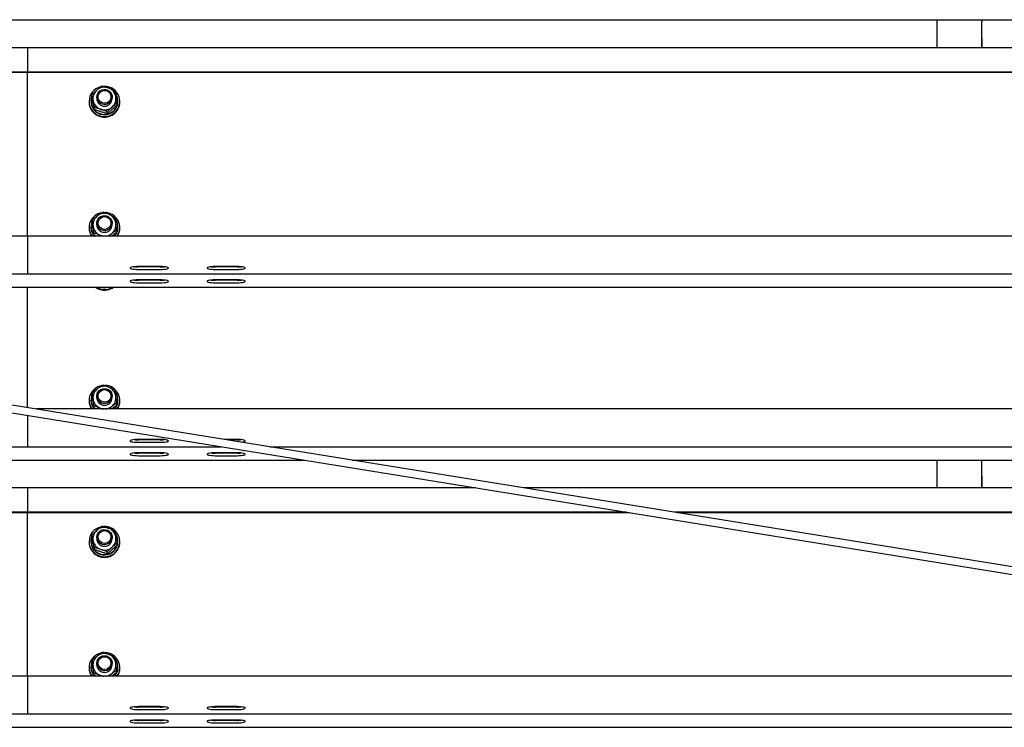
# Model space of a CAD drawing. Units: millimetres. Extents: x 13271 to 40442, y 48 to 14039.
# Drawn here: x 17554 to 18323, y 11778 to 12330 of the extents above; entities that cross this region are included whole.
import ezdxf

# ---------------------------------------------------------------- set-up
doc = ezdxf.new("R2010")
doc.units = ezdxf.units.MM

msp = doc.modelspace()

# ---------------------------------------------------------------- linework, layer by layer
at = {"color": 7, "linetype": 'Continuous', "lineweight": 25, "ltscale": 50}
for p, q in [((17520.8938461, 12330.0928029), (18535.1078253, 12330.0928029)), ((18270.1077204, 12308.2441243), (18270.1077204, 12330.0928029)), ((18305.1078062, 12330.0928029), (18305.1078062, 12328.4377011)), ((18305.0077896, 12328.4377011), (18305.1078062, 12328.4377011)), ((18305.0077896, 12308.2441243), (18305.0077896, 12328.4377011)), ((18305.0077896, 12315.6551274), (18305.1078062, 12315.6551274)), ((18305.1078062, 12315.6551274), (18305.1078062, 12308.2441243)), ((17560.1078015, 12308.2441243), (17385.7578974, 12308.2441243)), ((19325.1077872, 12308.2441243), (17560.1078015, 12308.2441243)), ((17560.1078015, 12308.2441243), (17560.1078015, 12304.9389275)), ((17560.1078015, 12304.9389275), (17560.1078015, 12289.1818437)), ((17560.1078015, 12288.8347062), (17265.7074671, 12288.8347062)), ((17560.1078015, 12289.1818437), (17267.8555589, 12289.1818437)), ((17560.1078015, 12289.1818437), (17560.1078015, 12288.8347062)), ((19325.1077872, 12289.1818437), (17560.1078015, 12289.1818437)), ((17560.1078015, 12161.1567887), (17560.1078015, 12288.8347062)), ((19325.1077872, 12288.8347062), (17560.1078015, 12288.8347062)), ((17610.2157574, 12269.8909196), (17610.2157574, 12271.487132)), ((17614.1078215, 12269.7287949), (17614.1078215, 12268.4894952)), ((17626.1077862, 12268.4894952), (17626.1077862, 12269.7287949)), ((17608.1077795, 12266.2495526), (17608.1077795, 12265.8153924)), ((17610.870574, 12266.7900475), (17609.5585566, 12266.7416486)), ((17609.5585566, 12266.7416486), (17609.5585566, 12266.3768681)), ((17610.946868, 12266.4281281), (17609.5585566, 12266.3768681)), ((17609.5980149, 12265.7083424), (17611.0893231, 12265.7634171)), ((17609.5980149, 12265.343562), (17609.5980149, 12265.7083424)), ((17612.4030094, 12259.8856839), (17612.4030094, 12261.4818963)), ((17629.9998503, 12263.6166963), (17629.9998503, 12265.2129086)), ((17630.6577664, 12266.2495526), (17630.6577664, 12266.6140946)), ((17632.1078282, 12265.8153924), (17632.1078282, 12266.2495526)), ((17622.2951155, 12256.7485722), (17622.2951155, 12258.3447846)), ((16585.1077776, 12178.7959489), (19049.4699221, 11780.3605946)), ((19050.4276495, 11786.2836274), (16603.9040241, 12181.8348321)), ((17608.1077795, 12167.7688512), (17608.1077795, 12167.3346909)), ((17609.5577221, 12167.7769574), (17609.5577221, 12168.1417378)), ((17609.5577221, 12168.1417378), (17611.0475998, 12168.0673512)), ((17609.6108895, 12169.1743287), (17609.6108895, 12168.8097867)), ((17610.918973, 12169.1092404), (17609.6108895, 12169.1743287)), ((17610.9639149, 12168.7423142), (17609.6108895, 12168.8097867)), ((17610.5344038, 12172.2551736), (17610.5344038, 12173.851386)), ((17614.1078215, 12171.2478551), (17614.1078215, 12170.0087937)), ((17626.1077862, 12170.0087937), (17626.1077862, 12171.2478551)), ((17630.6577664, 12167.7688512), (17630.6577664, 12168.1333932)), ((17632.1078282, 12167.3346909), (17632.1078282, 12167.7688512)), ((17560.1078015, 12161.1567887), (16731.7997556, 12161.1567887)), ((17560.1078015, 12161.1567887), (17560.1078015, 12145.3999432)), ((19325.1077872, 12161.1567887), (17560.1078015, 12161.1567887)), ((17611.8192416, 12162.0992574), (17611.8192416, 12163.6954698)), ((17613.8686877, 12161.1567887), (17611.8192416, 12162.0992574)), ((17618.197773, 12161.1567887), (17616.6059714, 12161.8439111)), ((17629.6812039, 12164.2908009), (17629.6812039, 12165.8872518)), ((17560.1078015, 12145.3999432), (17560.1078015, 12140.7660397)), ((17560.1078015, 12140.7660397), (17560.1078015, 12131.7364129)), ((17663.6078101, 12137.3800191), (17646.6077309, 12137.3800191)), ((17663.6078101, 12137.0922479), (17646.6077309, 12137.0922479)), ((17723.6077528, 12137.3800191), (17706.6077929, 12137.3800191)), ((17723.6077528, 12137.0922479), (17706.6077929, 12137.0922479)), ((16914.1439836, 12131.6756162), (17560.1078015, 12131.6756162)), ((17560.1078015, 12131.7364129), (17560.1078015, 12131.6756162)), ((17560.1078015, 12131.6756162), (19325.1077872, 12131.6756162)), ((17646.6077309, 12135.122672), (17663.6078101, 12135.122672)), ((17706.6077929, 12135.122672), (17723.6077528, 12135.122672)), ((17663.6078101, 12126.9611272), (17646.6077309, 12126.9611272)), ((17663.6078101, 12126.673356), (17646.6077309, 12126.673356)), ((17646.6077309, 12124.7037801), (17663.6078101, 12124.7037801)), ((17723.6077528, 12126.9611272), (17706.6077929, 12126.9611272)), ((17723.6077528, 12126.673356), (17706.6077929, 12126.673356)), ((17706.6077929, 12124.7037801), (17723.6077528, 12124.7037801)), ((16978.5858732, 12121.2567243), (18535.1078253, 12121.2567243)), ((17560.1078015, 12027.2368344), (17560.1078015, 12121.2567243)), ((17610.5344038, 12037.2563752), (17610.5344038, 12038.8525876)), ((17608.1077795, 12032.7700528), (17608.1077795, 12032.336131)), ((17609.5577221, 12032.7783975), (17609.5577221, 12033.1429395)), ((17609.5577221, 12033.1429395), (17611.0475998, 12033.0687913)), ((17609.6108895, 12034.1757687), (17609.6108895, 12033.8109883)), ((17610.918973, 12034.1104421), (17609.6108895, 12034.1757687)), ((17610.9639149, 12033.7437543), (17609.6108895, 12033.8109883)), ((17614.1078215, 12036.2492951), (17614.1078215, 12035.0102338)), ((17626.1077862, 12035.0102338), (17626.1077862, 12036.2492951)), ((17629.6812039, 12029.292241), (17629.6812039, 12030.8884534)), ((17630.6577664, 12032.7700528), (17630.6577664, 12033.1348332)), ((17632.1078282, 12032.336131), (17632.1078282, 12032.7700528)), ((19321.6078024, 12026.1582288), (17566.779409, 12026.1582288)), ((17611.8192416, 12027.100459), (17611.8192416, 12028.6969098)), ((17613.8686877, 12026.1582288), (17611.8192416, 12027.100459)), ((17618.197773, 12026.1582288), (17616.6059714, 12026.8453511)), ((17560.1078015, 12021.159068), (17560.1078015, 12010.4013833)), ((17560.1078015, 12010.4013833), (17560.1078015, 12005.7674798)), ((17560.1078015, 12005.7674798), (17560.1078015, 11996.7378529)), ((17663.6078101, 12002.3814591), (17646.6077309, 12002.3814591)), ((17663.6078101, 12002.0936879), (17646.6077309, 12002.0936879)), ((17646.6077309, 12000.1238736), (17663.6078101, 12000.1238736)), ((17723.6077528, 12002.3814591), (17713.8417702, 12002.3814591)), ((17723.6077528, 12002.0936879), (17715.6219225, 12002.0936879)), ((15610.1077538, 11996.6770562), (17560.1078015, 11996.6770562)), ((17560.1078015, 11996.7378529), (17560.1078015, 11996.6770562)), ((17560.1078015, 11996.6770562), (17711.5311365, 11996.6770562)), ((17663.6078101, 11991.9625672), (17646.6077309, 11991.9625672)), ((17663.6078101, 11991.674796), (17646.6077309, 11991.674796)), ((17723.6077528, 11991.9625672), (17706.6077929, 11991.9625672)), ((17723.6077528, 11991.674796), (17706.6077929, 11991.674796)), ((17749.1236668, 11996.6770562), (19321.6078024, 11996.6770562)), ((15394.2424994, 11986.2581643), (17775.9730559, 11986.2581643)), ((17646.6077309, 11989.7049817), (17663.6078101, 11989.7049817)), ((17706.6077929, 11989.7049817), (17723.6077528, 11989.7049817)), ((17813.5654669, 11986.2581643), (18535.1078253, 11986.2581643)), ((18270.1077204, 11964.6185788), (18270.1077204, 11986.2581643)), ((18305.0077896, 11964.6185788), (18305.0077896, 11986.2581643)), ((18305.0077896, 11973.7419042), (18305.1078062, 11973.7419042)), ((18305.1078062, 11973.7419042), (18305.1078062, 11964.6185788)), ((17560.1078015, 11964.6185788), (15260.3999119, 11964.6185788)), ((17909.8156433, 11964.6185788), (17560.1078015, 11964.6185788)), ((17560.1078015, 11964.6185788), (17560.1078015, 11961.3131436)), ((17560.1078015, 11961.3131436), (17560.1078015, 11945.5562982)), ((19321.6078024, 11964.6185788), (17947.4081736, 11964.6185788)), ((17560.1078015, 11945.2089223), (15140.3494816, 11945.2089223)), ((17560.1078015, 11945.5562982), (15142.4975138, 11945.5562982)), ((18027.7180415, 11945.5562982), (17560.1078015, 11945.5562982)), ((17560.1078015, 11945.5562982), (17560.1078015, 11945.2089223)), ((18029.8660736, 11945.2089223), (17560.1078015, 11945.2089223)), ((17560.1078015, 11817.5312432), (17560.1078015, 11945.2089223)), ((19321.6078024, 11945.5562982), (18065.3105717, 11945.5562982)), ((19321.6078024, 11945.2089223), (18067.4586039, 11945.2089223)), ((17608.1077795, 11922.6240071), (17608.1077795, 11922.1898469)), ((17610.870574, 11923.164502), (17609.5585566, 11923.1158647)), ((17609.5585566, 11923.1158647), (17609.5585566, 11922.7513226)), ((17610.946868, 11922.8025826), (17609.5585566, 11922.7513226)), ((17609.5980149, 11922.0825585), (17611.0893231, 11922.1378716)), ((17609.5980149, 11921.7180165), (17609.5980149, 11922.0825585)), ((17610.2157574, 11926.2653741), (17610.2157574, 11927.8615865)), ((17614.1078215, 11926.1032494), (17614.1078215, 11924.8639497)), ((17626.1077862, 11924.8639497), (17626.1077862, 11926.1032494)), ((17630.6577664, 11922.6240071), (17630.6577664, 11922.9885491)), ((17632.1078282, 11922.1898469), (17632.1078282, 11922.6240071)), ((17612.4030094, 11916.2601384), (17612.4030094, 11917.8563508)), ((17622.2951155, 11913.1230267), (17622.2951155, 11914.7192391)), ((17629.9998503, 11919.9911508), (17629.9998503, 11921.5873631)), ((17610.5344038, 11828.6293897), (17610.5344038, 11830.225602)), ((17608.1077795, 11824.1430673), (17608.1077795, 11823.7091454)), ((17609.5577221, 11824.1514119), (17609.5577221, 11824.5159539)), ((17609.5577221, 11824.5159539), (17611.0475998, 11824.4418057)), ((17609.6108895, 11825.5487832), (17609.6108895, 11825.1840028)), ((17610.918973, 11825.4834565), (17609.6108895, 11825.5487832)), ((17610.9639149, 11825.1167687), (17609.6108895, 11825.1840028)), ((17614.1078215, 11827.6223096), (17614.1078215, 11826.3832482)), ((17626.1077862, 11826.3832482), (17626.1077862, 11827.6223096)), ((17629.6812039, 11820.6652554), (17629.6812039, 11822.2614678)), ((17630.6577664, 11824.1430673), (17630.6577664, 11824.5078477)), ((17632.1078282, 11823.7091454), (17632.1078282, 11824.1430673)), ((17560.1078015, 11817.5312432), (15610.1077538, 11817.5312432)), ((18819.5652705, 11817.5312432), (17560.1078015, 11817.5312432)), ((17560.1078015, 11817.5312432), (17560.1078015, 11801.7743977)), ((17611.8192416, 11818.4734734), (17611.8192416, 11820.0699243)), ((17613.8686877, 11817.5312432), (17611.8192416, 11818.4734734)), ((17618.197773, 11817.5312432), (17616.6059714, 11818.2183656)), ((17560.1078015, 11801.7743977), (17560.1078015, 11797.1404942)), ((17560.1078015, 11797.1404942), (17560.1078015, 11788.1108674)), ((17663.6078101, 11793.7544736), (17646.6077309, 11793.7544736)), ((17663.6078101, 11793.4667024), (17646.6077309, 11793.4667024)), ((17646.6077309, 11791.4968881), (17663.6078101, 11791.4968881)), ((17723.6077528, 11793.7544736), (17706.6077929, 11793.7544736)), ((17723.6077528, 11793.4667024), (17706.6077929, 11793.4667024)), ((17706.6077929, 11791.4968881), (17723.6077528, 11791.4968881)), ((15610.1077538, 11788.0500707), (17560.1078015, 11788.0500707)), ((17560.1078015, 11788.1108674), (17560.1078015, 11788.0500707)), ((17560.1078015, 11788.0500707), (19001.9094687, 11788.0500707)), ((16585.1077776, 11777.6311788), (18535.1078253, 11777.6311788)), ((17663.6078101, 11783.3355817), (17646.6077309, 11783.3355817)), ((17663.6078101, 11783.0478105), (17646.6077309, 11783.0478105)), ((17646.6077309, 11781.0779962), (17663.6078101, 11781.0779962)), ((17723.6077528, 11783.3355817), (17706.6077929, 11783.3355817)), ((17723.6077528, 11783.0478105), (17706.6077929, 11783.0478105)), ((17706.6077929, 11781.0779962), (17723.6077528, 11781.0779962))]:
    msp.add_line(p, q, dxfattribs=at)
at = {"color": 7, "linetype": 'Continuous', "lineweight": 25, "ltscale": 50, "flags": 128}
for points in [[(17625.6649237, 12271.9565782), (17626.0529499, 12270.5255898), (17626.0673743, 12269.0445336), (17625.7073622, 12267.6063928), (17624.9955635, 12266.3017663), (17623.9765625, 12265.2121934), (17622.7144938, 12264.406577), (17621.2886315, 12263.9354619), (17619.7885018, 12263.8281735), (17618.3085184, 12264.0918645), (17616.9415455, 12264.709607), (17615.7736521, 12265.6427773), (17614.8779135, 12266.832486), (17614.3108349, 12268.2043466), (17614.1080599, 12269.6720513), (17614.2822247, 12271.143094), (17614.8224812, 12272.5254449), (17615.6947356, 12273.7320813), (17616.8443899, 12274.6871861), (17618.1989651, 12275.3306779), (17619.673584, 12275.6220254), (17621.1753826, 12275.5433473), (17622.6101857, 12275.0991734), (17623.8877516, 12274.3176373), (17624.9278527, 12273.2476148), (17625.6649237, 12271.9565782)], [(17610.2157574, 12270.2258977), (17609.7672921, 12268.6747464), (17609.5585566, 12266.7416486)], [(17625.8424263, 12172.9856881), (17626.1011105, 12171.5265664), (17625.9832125, 12170.0500401), (17625.4960041, 12168.6486157), (17624.6703606, 12167.4107465), (17623.5580187, 12166.41368), (17622.2288351, 12165.7205972), (17620.7663756, 12165.3748902), (17619.2625504, 12165.3980168), (17617.8118925, 12165.7887849), (17616.5054779, 12166.5226373), (17615.4253226, 12167.5533208), (17614.6394949, 12168.816224), (17614.1971093, 12170.2317151), (17614.1262989, 12171.7113408), (17614.4312363, 12173.161641), (17615.0928479, 12174.4917783), (17616.0695296, 12175.6180676), (17617.3000079, 12176.4699372), (17618.7069159, 12176.9935044), (17620.2018004, 12177.1561059), (17621.6908436, 12176.9474896), (17623.0803471, 12176.3807687), (17624.2830496, 12175.4914674), (17625.2234917, 12174.3356141), (17625.8424263, 12172.9856881)], [(17610.5344038, 12172.4990758), (17609.9915247, 12171.0819158), (17609.6108895, 12169.1743287)], [(17646.6077309, 12137.3800191), (17645.0521689, 12137.3471173), (17643.5870867, 12137.2507962), (17642.2974806, 12137.0960626), (17641.2583332, 12136.8924531), (17640.5302029, 12136.6516503), (17640.1551705, 12136.3872441), (17640.1551705, 12136.1152085), (17640.5302029, 12135.8510407), (17641.2583332, 12135.6099996), (17642.2974806, 12135.4063901), (17643.5870867, 12135.2518948), (17645.0521689, 12135.1553353), (17646.6077309, 12135.122672)], [(17663.6078101, 12135.122672), (17665.1633721, 12135.1553353), (17666.6284542, 12135.2518948), (17667.9180603, 12135.4063901), (17668.9572077, 12135.6099996), (17669.6853381, 12135.8510407), (17670.0603705, 12136.1152085), (17670.0603705, 12136.3872441), (17669.6853381, 12136.6516503), (17668.9572077, 12136.8924531), (17667.9180603, 12137.0960626), (17666.6284542, 12137.2507962), (17665.1633721, 12137.3471173), (17663.6078101, 12137.3800191)], [(17706.6077929, 12137.3800191), (17705.0522309, 12137.3471173), (17703.5870295, 12137.2507962), (17702.2974234, 12137.0960626), (17701.2583952, 12136.8924531), (17700.5301457, 12136.6516503), (17700.1551133, 12136.3872441), (17700.1551133, 12136.1152085), (17700.5301457, 12135.8510407), (17701.2583952, 12135.6099996), (17702.2974234, 12135.4063901), (17703.5870295, 12135.2518948), (17705.0522309, 12135.1553353), (17706.6077929, 12135.122672)], [(17723.6077528, 12135.122672), (17725.1633149, 12135.1553353), (17726.6285162, 12135.2518948), (17727.9181223, 12135.4063901), (17728.9571505, 12135.6099996), (17729.6854, 12135.8510407), (17730.0604325, 12136.1152085), (17730.0604325, 12136.3872441), (17729.6854, 12136.6516503), (17728.9571505, 12136.8924531), (17727.9181223, 12137.0960626), (17726.6285162, 12137.2507962), (17725.1633149, 12137.3471173), (17723.6077528, 12137.3800191)], [(17646.6077309, 12126.9611272), (17645.0521689, 12126.9282254), (17643.5870867, 12126.8319043), (17642.2974806, 12126.6771707), (17641.2583332, 12126.4735612), (17640.5302029, 12126.2327584), (17640.1551705, 12125.9683522), (17640.1551705, 12125.6963166), (17640.5302029, 12125.4321488), (17641.2583332, 12125.1911076), (17642.2974806, 12124.9874982), (17643.5870867, 12124.8330029), (17645.0521689, 12124.7364434), (17646.6077309, 12124.7037801)], [(17663.6078101, 12124.7037801), (17665.1633721, 12124.7364434), (17666.6284542, 12124.8330029), (17667.9180603, 12124.9874982), (17668.9572077, 12125.1911076), (17669.6853381, 12125.4321488), (17670.0603705, 12125.6963166), (17670.0603705, 12125.9683522), (17669.6853381, 12126.2327584), (17668.9572077, 12126.4735612), (17667.9180603, 12126.6771707), (17666.6284542, 12126.8319043), (17665.1633721, 12126.9282254), (17663.6078101, 12126.9611272)], [(17706.6077929, 12126.9611272), (17705.0522309, 12126.9282254), (17703.5870295, 12126.8319043), (17702.2974234, 12126.6771707), (17701.2583952, 12126.4735612), (17700.5301457, 12126.2327584), (17700.1551133, 12125.9683522), (17700.1551133, 12125.6963166), (17700.5301457, 12125.4321488), (17701.2583952, 12125.1911076), (17702.2974234, 12124.9874982), (17703.5870295, 12124.8330029), (17705.0522309, 12124.7364434), (17706.6077929, 12124.7037801)], [(17723.6077528, 12124.7037801), (17725.1633149, 12124.7364434), (17726.6285162, 12124.8330029), (17727.9181223, 12124.9874982), (17728.9571505, 12125.1911076), (17729.6854, 12125.4321488), (17730.0604325, 12125.6963166), (17730.0604325, 12125.9683522), (17729.6854, 12126.2327584), (17728.9571505, 12126.4735612), (17727.9181223, 12126.6771707), (17726.6285162, 12126.8319043), (17725.1633149, 12126.9282254), (17723.6077528, 12126.9611272)], [(17613.0534153, 12121.2567243), (17614.7647839, 12120.2351006), (17616.71171, 12119.4821748)], [(17613.703702, 12121.2567243), (17614.7647839, 12120.6692609), (17616.71171, 12119.916335)], [(17619.2943793, 12121.2567243), (17620.2720147, 12121.2271604), (17620.9212284, 12121.2567243)], [(17610.5344038, 12037.5005158), (17609.9915247, 12036.0833558), (17609.6108895, 12034.1757687)], [(17625.8424263, 12037.9871282), (17626.1011105, 12036.5280065), (17625.9832125, 12035.0512418), (17625.4960041, 12033.6500558), (17624.6703606, 12032.4119481), (17623.5580187, 12031.41512), (17622.2288351, 12030.7220372), (17620.7663756, 12030.3763303), (17619.2625504, 12030.3994569), (17617.8118925, 12030.7902249), (17616.5054779, 12031.5240773), (17615.4253226, 12032.5547608), (17614.6394949, 12033.817664), (17614.1971093, 12035.2331551), (17614.1262989, 12036.7127808), (17614.4312363, 12038.1630811), (17615.0928479, 12039.4932183), (17616.0695296, 12040.6195077), (17617.3000079, 12041.4713773), (17618.7069159, 12041.9949445), (17620.2018004, 12042.1575459), (17621.6908436, 12041.9489297), (17623.0803471, 12041.3819703), (17624.2830496, 12040.4929074), (17625.2234917, 12039.3368157), (17625.8424263, 12037.9871282)], [(17646.6077309, 12002.3814591), (17645.0521689, 12002.3485574), (17643.5870867, 12002.2519978), (17642.2974806, 12002.0975026), (17641.2583332, 12001.8938931), (17640.5302029, 12001.652852), (17640.1551705, 12001.3886842), (17640.1551705, 12001.1166486), (17640.5302029, 12000.8524808), (17641.2583332, 12000.6114396), (17642.2974806, 12000.4078301), (17643.5870867, 12000.2533349), (17645.0521689, 12000.1567754), (17646.6077309, 12000.1238736)], [(17663.6078101, 12000.1238736), (17665.1633721, 12000.1567754), (17666.6284542, 12000.2533349), (17667.9180603, 12000.4078301), (17668.9572077, 12000.6114396), (17669.6853381, 12000.8524808), (17670.0603705, 12001.1166486), (17670.0603705, 12001.3886842), (17669.6853381, 12001.652852), (17668.9572077, 12001.8938931), (17667.9180603, 12002.0975026), (17666.6284542, 12002.2519978), (17665.1633721, 12002.3485574), (17663.6078101, 12002.3814591)], [(17726.8646698, 12000.2759847), (17727.9181223, 12000.4078301), (17728.9571505, 12000.6114396), (17729.6854, 12000.8524808), (17730.0604325, 12001.1166486), (17730.0604325, 12001.3886842), (17729.6854, 12001.652852), (17728.9571505, 12001.8938931), (17727.9181223, 12002.0975026), (17726.6285162, 12002.2519978), (17725.1633149, 12002.3485574), (17723.6077528, 12002.3814591)], [(17646.6077309, 11991.9625672), (17645.0521689, 11991.9296655), (17643.5870867, 11991.8331059), (17642.2974806, 11991.6786107), (17641.2583332, 11991.4750012), (17640.5302029, 11991.23396), (17640.1551705, 11990.9697923), (17640.1551705, 11990.6977567), (17640.5302029, 11990.4335889), (17641.2583332, 11990.1925477), (17642.2974806, 11989.9889382), (17643.5870867, 11989.834443), (17645.0521689, 11989.7378835), (17646.6077309, 11989.7049817)], [(17663.6078101, 11989.7049817), (17665.1633721, 11989.7378835), (17666.6284542, 11989.834443), (17667.9180603, 11989.9889382), (17668.9572077, 11990.1925477), (17669.6853381, 11990.4335889), (17670.0603705, 11990.6977567), (17670.0603705, 11990.9697923), (17669.6853381, 11991.23396), (17668.9572077, 11991.4750012), (17667.9180603, 11991.6786107), (17666.6284542, 11991.8331059), (17665.1633721, 11991.9296655), (17663.6078101, 11991.9625672)], [(17706.6077929, 11991.9625672), (17705.0522309, 11991.9296655), (17703.5870295, 11991.8331059), (17702.2974234, 11991.6786107), (17701.2583952, 11991.4750012), (17700.5301457, 11991.23396), (17700.1551133, 11990.9697923), (17700.1551133, 11990.6977567), (17700.5301457, 11990.4335889), (17701.2583952, 11990.1925477), (17702.2974234, 11989.9889382), (17703.5870295, 11989.834443), (17705.0522309, 11989.7378835), (17706.6077929, 11989.7049817)], [(17723.6077528, 11989.7049817), (17725.1633149, 11989.7378835), (17726.6285162, 11989.834443), (17727.9181223, 11989.9889382), (17728.9571505, 11990.1925477), (17729.6854, 11990.4335889), (17730.0604325, 11990.6977567), (17730.0604325, 11990.9697923), (17729.6854, 11991.23396), (17728.9571505, 11991.4750012), (17727.9181223, 11991.6786107), (17726.6285162, 11991.8331059), (17725.1633149, 11991.9296655), (17723.6077528, 11991.9625672)], [(17625.6649237, 11928.3310327), (17626.0529499, 11926.9000443), (17626.0673743, 11925.4189881), (17625.7073622, 11923.9808473), (17624.9955635, 11922.6759824), (17623.9765625, 11921.5866479), (17622.7144938, 11920.7810315), (17621.2886315, 11920.3099164), (17619.7885018, 11920.202628), (17618.3085184, 11920.466319), (17616.9415455, 11921.0840615), (17615.7736521, 11922.0169934), (17614.8779135, 11923.2069405), (17614.3108349, 11924.5788011), (17614.1080599, 11926.0465058), (17614.2822247, 11927.5175485), (17614.8224812, 11928.8998994), (17615.6947356, 11930.1065358), (17616.8443899, 11931.0616406), (17618.1989651, 11931.704894), (17619.673584, 11931.9964799), (17621.1753826, 11931.9178018), (17622.6101857, 11931.4736279), (17623.8877516, 11930.6918534), (17624.9278527, 11929.6220693), (17625.6649237, 11928.3310327)], [(17610.2157574, 11926.6003522), (17609.7672921, 11925.0489625), (17609.5585566, 11923.1158647)], [(17625.8424263, 11829.3601426), (17626.1011105, 11827.9010209), (17625.9832125, 11826.4242562), (17625.4960041, 11825.0230702), (17624.6703606, 11823.7849626), (17623.5580187, 11822.7881345), (17622.2288351, 11822.0950517), (17620.7663756, 11821.7493447), (17619.2625504, 11821.7724713), (17617.8118925, 11822.1632394), (17616.5054779, 11822.8970918), (17615.4253226, 11823.9277753), (17614.6394949, 11825.1906785), (17614.1971093, 11826.6061696), (17614.1262989, 11828.0857953), (17614.4312363, 11829.5360955), (17615.0928479, 11830.8662328), (17616.0695296, 11831.9925221), (17617.3000079, 11832.8443917), (17618.7069159, 11833.3679589), (17620.2018004, 11833.5305604), (17621.6908436, 11833.3219441), (17623.0803471, 11832.7549848), (17624.2830496, 11831.8659219), (17625.2234917, 11830.7098302), (17625.8424263, 11829.3601426)], [(17610.5344038, 11828.8735303), (17609.9915247, 11827.4563703), (17609.6108895, 11825.5487832)], [(17646.6077309, 11793.7544736), (17645.0521689, 11793.7215718), (17643.5870867, 11793.6250123), (17642.2974806, 11793.4705171), (17641.2583332, 11793.2669076), (17640.5302029, 11793.0258664), (17640.1551705, 11792.7616986), (17640.1551705, 11792.489663), (17640.5302029, 11792.2254952), (17641.2583332, 11791.9844541), (17642.2974806, 11791.7808446), (17643.5870867, 11791.6263493), (17645.0521689, 11791.5297898), (17646.6077309, 11791.4968881)], [(17663.6078101, 11791.4968881), (17665.1633721, 11791.5297898), (17666.6284542, 11791.6263493), (17667.9180603, 11791.7808446), (17668.9572077, 11791.9844541), (17669.6853381, 11792.2254952), (17670.0603705, 11792.489663), (17670.0603705, 11792.7616986), (17669.6853381, 11793.0258664), (17668.9572077, 11793.2669076), (17667.9180603, 11793.4705171), (17666.6284542, 11793.6250123), (17665.1633721, 11793.7215718), (17663.6078101, 11793.7544736)], [(17706.6077929, 11793.7544736), (17705.0522309, 11793.7215718), (17703.5870295, 11793.6250123), (17702.2974234, 11793.4705171), (17701.2583952, 11793.2669076), (17700.5301457, 11793.0258664), (17700.1551133, 11792.7616986), (17700.1551133, 11792.489663), (17700.5301457, 11792.2254952), (17701.2583952, 11791.9844541), (17702.2974234, 11791.7808446), (17703.5870295, 11791.6263493), (17705.0522309, 11791.5297898), (17706.6077929, 11791.4968881)], [(17723.6077528, 11791.4968881), (17725.1633149, 11791.5297898), (17726.6285162, 11791.6263493), (17727.9181223, 11791.7808446), (17728.9571505, 11791.9844541), (17729.6854, 11792.2254952), (17730.0604325, 11792.489663), (17730.0604325, 11792.7616986), (17729.6854, 11793.0258664), (17728.9571505, 11793.2669076), (17727.9181223, 11793.4705171), (17726.6285162, 11793.6250123), (17725.1633149, 11793.7215718), (17723.6077528, 11793.7544736)], [(17646.6077309, 11783.3355817), (17645.0521689, 11783.3026799), (17643.5870867, 11783.2061204), (17642.2974806, 11783.0516251), (17641.2583332, 11782.8480157), (17640.5302029, 11782.6069745), (17640.1551705, 11782.3428067), (17640.1551705, 11782.0707711), (17640.5302029, 11781.8066033), (17641.2583332, 11781.5655621), (17642.2974806, 11781.3619527), (17643.5870867, 11781.2074574), (17645.0521689, 11781.1108979), (17646.6077309, 11781.0779962)], [(17663.6078101, 11781.0779962), (17665.1633721, 11781.1108979), (17666.6284542, 11781.2074574), (17667.9180603, 11781.3619527), (17668.9572077, 11781.5655621), (17669.6853381, 11781.8066033), (17670.0603705, 11782.0707711), (17670.0603705, 11782.3428067), (17669.6853381, 11782.6069745), (17668.9572077, 11782.8480157), (17667.9180603, 11783.0516251), (17666.6284542, 11783.2061204), (17665.1633721, 11783.3026799), (17663.6078101, 11783.3355817)], [(17706.6077929, 11783.3355817), (17705.0522309, 11783.3026799), (17703.5870295, 11783.2061204), (17702.2974234, 11783.0516251), (17701.2583952, 11782.8480157), (17700.5301457, 11782.6069745), (17700.1551133, 11782.3428067), (17700.1551133, 11782.0707711), (17700.5301457, 11781.8066033), (17701.2583952, 11781.5655621), (17702.2974234, 11781.3619527), (17703.5870295, 11781.2074574), (17705.0522309, 11781.1108979), (17706.6077929, 11781.0779962)], [(17723.6077528, 11781.0779962), (17725.1633149, 11781.1108979), (17726.6285162, 11781.2074574), (17727.9181223, 11781.3619527), (17728.9571505, 11781.5655621), (17729.6854, 11781.8066033), (17730.0604325, 11782.0707711), (17730.0604325, 11782.3428067), (17729.6854, 11782.6069745), (17728.9571505, 11782.8480157), (17727.9181223, 11783.0516251), (17726.6285162, 11783.2061204), (17725.1633149, 11783.3026799), (17723.6077528, 11783.3355817)]]:
    msp.add_lwpolyline(points, dxfattribs=at)
at = {"color": 7, "linetype": 'Continuous', "lineweight": 25, "ltscale": 2500}
for centre, radius in [((17620.1594909, 12269.8496893), 4.99493), ((17620.1596188, 12171.3754103), 4.9916612), ((17620.1595611, 12036.3768231), 4.9917244), ((17620.1594909, 11926.2241438), 4.99493), ((17620.1595611, 11827.7498376), 4.9917244)]:
    msp.add_circle(centre, radius, dxfattribs=at)
for centre, radius, start, end in [((17619.9056698, 12266.2504123), 11.7768983, 104.6572395685, 254.2639851284), ((17620.1084142, 12268.2529595), 9.1011882, 72.3594027033, 131.5812460493), ((17620.2103146, 12266.2303335), 11.8439598, 252.8189872573, 93.8576950592), ((17620.2044896, 12268.418201), 8.9146982, 12.5488891202, 72.6260123338), ((17620.0604541, 12266.6501657), 10.5047449, 185.1438714604, 37.3863663902), ((17619.893197, 12268.4866405), 8.7835575, 131.5427859087, 192.2423740708), ((17620.1078039, 12268.5529453), 6.0003178, 180.605883304, 359.394116696), ((17620.3214705, 12268.4928957), 8.7844111, 311.5460460846, 12.2391138949), ((17619.9449631, 12265.8679094), 11.8373001, 180.254197715, 254.1487337703), ((17620.1028151, 12266.3794385), 10.5557504, 185.6317196914, 359.2949718593), ((17620.0109437, 12268.5608191), 8.9144826, 192.5478238266, 252.6259507501), ((17620.155792, 12265.9263355), 11.9525511, 253.2529967768, 359.468175276), ((17620.1072262, 12268.7259387), 9.1009191, 252.3578603673, 311.5824733735), ((17619.9048879, 12167.7758906), 11.7788428, 100.6409651107, 214.1906501654), ((17619.9151393, 12169.9986788), 8.8054999, 126.4905442091, 187.0821918276), ((17620.1091206, 12169.7601809), 9.1126111, 67.4104694415, 126.5793234968), ((17620.2603334, 12167.768286), 11.8162983, 325.9771448664, 89.6791969696), ((17620.2305992, 12169.9592572), 8.8822164, 7.4085728763, 67.6406816388), ((17619.8620485, 12168.1455814), 10.3043271, 180.0213718314, 222.7061566035), ((17619.8570244, 12167.7800337), 10.2993027, 180.0171134076, 220.0216500418), ((17619.9855549, 12170.0588414), 8.8829423, 187.411288854, 247.6379656611), ((17620.1078039, 12170.0778487), 6.0003797, 180.6593989759, 359.3406010241), ((17620.3020961, 12170.0183661), 8.8038332, 306.4844265995, 7.0870972719), ((17620.3789095, 12168.1318724), 10.2763156, 317.2536975414, 35.1755984367), ((17620.3633007, 12167.7781359), 10.2944699, 319.9695543888, 359.9483241018), ((17619.8001827, 12167.3423379), 11.6924057, 180.0374722119, 211.9394531749), ((17620.1057104, 12170.2634554), 9.1179439, 247.4288846671, 267.1500693514), ((17620.1147756, 12170.2356974), 9.0899783, 272.8279190641, 306.6192079774), ((17620.2804712, 12167.3812), 11.8274485, 328.2463357669, 359.7746954487), ((17646.4850567, 12169.5321319), 32.440116, 264.5994750784, 270.2166678581), ((17663.7304843, 12169.5321319), 32.440116, 269.7833321419, 275.4005249216), ((17706.4851156, 12169.5345962), 32.4425803, 264.5996804575, 270.2166567882), ((17723.7304301, 12169.5345962), 32.4425803, 269.7833432118, 275.4003195425), ((17646.4850567, 12159.11324), 32.440116, 264.5994750784, 270.2166678581), ((17663.7304843, 12159.11324), 32.440116, 269.7833321419, 275.4005249216), ((17706.4851156, 12159.1157043), 32.4425803, 264.5996804575, 270.2166567882), ((17723.7304301, 12159.1157043), 32.4425803, 269.7833432118, 275.4003195425), ((17620.1073875, 12131.5854617), 12.1531537, 253.7751778934, 301.8012437911), ((17620.107643, 12131.142411), 12.1446889, 253.7623012932, 305.5121276879), ((17620.1078039, 12131.5673047), 10.7061948, 254.375628913, 285.624371087), ((17619.9045944, 12032.7773011), 11.7785833, 100.6397493843, 214.1913334602), ((17619.9143851, 12035.0002039), 8.8047913, 126.4878503977, 187.084885639), ((17620.109302, 12034.761735), 9.1124362, 67.4112469939, 126.5815596856), ((17620.2600356, 12032.7695689), 11.8164572, 325.9785846227, 89.6777572133), ((17620.2300784, 12034.9602973), 8.8827844, 7.4106979638, 67.6385565514), ((17620.3789095, 12033.1333125), 10.2763156, 317.2536975414, 35.1755984367), ((17619.7973914, 12032.3429782), 11.6896138, 180.0335609709, 211.943364416), ((17619.8620487, 12033.1470217), 10.3043274, 180.0226987669, 222.7061566661), ((17619.8559194, 12032.7810711), 10.2981976, 180.0148752678, 220.0238881816), ((17619.9856467, 12035.0603906), 8.8830783, 187.4134357502, 247.6376857928), ((17620.1078039, 12035.0791273), 6.0003779, 180.6578577631, 359.3421422369), ((17620.3014414, 12035.0198803), 8.8044738, 306.4866429496, 7.0860930871), ((17620.3639814, 12032.779328), 10.2937891, 319.9681742926, 359.9483739033), ((17620.5540785, 12032.3042387), 11.5537937, 327.8628758187, 0.1581553969), ((17620.1057104, 12035.2648955), 9.1179439, 247.4288846671, 267.1500693514), ((17620.1148544, 12035.2378932), 9.0907293, 272.8271878409, 306.6150716597), ((17646.4850567, 12034.533572), 32.440116, 264.5994750784, 270.2166678581), ((17663.7304843, 12034.533572), 32.440116, 269.7833321419, 275.4005249216), ((17723.7304301, 12034.5360363), 32.4425803, 269.7833432118, 275.4003195425), ((17646.4850567, 12024.1146801), 32.440116, 264.5994750784, 270.2166678581), ((17663.7304843, 12024.1146801), 32.440116, 269.7833321419, 275.4005249216), ((17706.4851156, 12024.1171444), 32.4425803, 264.5996804575, 270.2166567882), ((17723.7304301, 12024.1171444), 32.4425803, 269.7833432118, 275.4003195425), ((17619.9056631, 11922.6248668), 11.7768965, 104.6572079701, 254.2640167269), ((17619.8933676, 11924.8610392), 8.7837123, 131.5433774448, 192.2417825347), ((17620.1085835, 11924.6266153), 9.101898, 72.3619421317, 131.5787066209), ((17620.2103278, 11922.6047865), 11.8439622, 252.8189240246, 93.8577582919), ((17620.2044896, 11924.7926555), 8.9146982, 12.5488891202, 72.6260123338), ((17619.9449631, 11922.2423639), 11.8373001, 180.254197715, 254.1487337703), ((17620.0604885, 11923.0245012), 10.5047899, 185.1445032574, 37.3869960527), ((17620.1028222, 11922.7537274), 10.5557413, 185.6308213982, 359.2958701524), ((17620.0110988, 11924.9351075), 8.9145979, 192.5465650141, 252.6251381024), ((17620.1078039, 11924.9273998), 6.0003178, 180.605883304, 359.394116696), ((17620.1559456, 11922.3005814), 11.9523956, 253.2520035683, 359.4691684844), ((17620.3214705, 11924.8673502), 8.7844111, 311.5460460846, 12.239113895), ((17620.10678, 11925.1013895), 9.1019606, 252.3628931799, 311.5804121413), ((17619.9045944, 11824.1503155), 11.7785833, 100.6397493843, 214.1913334602), ((17619.9143851, 11826.3732183), 8.8047913, 126.4878503977, 187.084885639), ((17620.109302, 11826.1347494), 9.1124362, 67.4112469939, 126.5815596856), ((17620.2600356, 11824.1425833), 11.8164572, 325.9785846227, 89.6777572133), ((17620.2300784, 11826.3333118), 8.8827844, 7.4106979638, 67.6385565514), ((17620.3789095, 11824.5063269), 10.2763156, 317.2536975414, 35.1755984367), ((17619.7973914, 11823.7159926), 11.6896138, 180.0335609708, 211.9433644159), ((17619.8620487, 11824.5200362), 10.3043274, 180.0226987669, 222.7061566661), ((17619.8559194, 11824.1540856), 10.2981976, 180.0148752678, 220.0238881816), ((17619.9856467, 11826.4334051), 8.8830783, 187.4134357502, 247.6376857928), ((17620.1078039, 11826.4521418), 6.0003779, 180.6578577631, 359.3421422369), ((17620.3014414, 11826.3928947), 8.8044738, 306.4866429496, 7.0860930871), ((17620.3639814, 11824.1523424), 10.2937891, 319.9681742926, 359.9483739033), ((17620.5540785, 11823.6772532), 11.5537937, 327.8628758187, 0.1581553969), ((17620.1057104, 11826.6379099), 9.1179439, 247.4288846671, 267.1500693514), ((17620.1148544, 11826.6109077), 9.0907293, 272.8271878409, 306.6150716597), ((17646.4850567, 11825.9065864), 32.440116, 264.5994750784, 270.2166678581), ((17663.7304843, 11825.9065864), 32.440116, 269.7833321419, 275.4005249216), ((17706.4851156, 11825.9090507), 32.4425803, 264.5996804575, 270.2166567882), ((17723.7304301, 11825.9090507), 32.4425803, 269.7833432118, 275.4003195425), ((17646.4850567, 11815.4876945), 32.440116, 264.5994750784, 270.2166678581), ((17663.7304843, 11815.4876945), 32.440116, 269.7833321419, 275.4005249216), ((17706.4851156, 11815.4901588), 32.4425803, 264.5996804575, 270.2166567882), ((17723.7304301, 11815.4901588), 32.4425803, 269.7833432118, 275.4003195425)]:
    msp.add_arc(centre, radius, start, end, dxfattribs=at)
at = {"color": 7, "linetype": 'Continuous', "lineweight": 25, "ltscale": 50}
for points, knots in [([(17614.0681248, 12275.0607881), (17614.1594361, 12275.1420139), (17614.8509656, 12275.7571633), (17616.1548037, 12276.8888644), (17617.3283446, 12277.8634816), (17617.9204922, 12278.355256)], [0, 0, 0, 0, 0.0700857662, 0.5307819911, 1, 1, 1, 1]), ([(17617.9204922, 12278.355256), (17618.7237343, 12278.1394758), (17620.3449391, 12277.7039609), (17622.0208975, 12277.1870016), (17622.8664856, 12276.926175)], [0, 0, 0, 0, 0.4954599786, 1, 1, 1, 1]), ([(17622.8664856, 12276.926175), (17622.9837439, 12276.8888315), (17623.8715816, 12276.6060799), (17625.5455375, 12276.0447925), (17627.0522265, 12275.4953731), (17627.8124791, 12275.2181443)], [0, 0, 0, 0, 0.0701020233, 0.5307874702, 1, 1, 1, 1]), ([(17610.2157574, 12271.487132), (17610.8413831, 12272.0838118), (17612.1041654, 12273.2881689), (17613.4094985, 12274.466329), (17614.0681248, 12275.0607881)], [0, 0, 0, 0, 0.4954343451, 1, 1, 1, 1]), ([(17611.3093834, 12266.6241082), (17611.2099247, 12267.0769347), (17610.8397016, 12268.7625275), (17610.4793224, 12270.336211), (17610.2157574, 12271.487132)], [0, 0, 0, 0, 0.2686452175, 1, 1, 1, 1]), ([(17611.3093834, 12264.7487077), (17611.2099252, 12265.2056886), (17610.8397133, 12266.9067024), (17610.4793259, 12268.6303405), (17610.2157574, 12269.8909196)], [0, 0, 0, 0, 0.2686521229, 1, 1, 1, 1]), ([(17628.9062243, 12270.3551206), (17628.8067647, 12270.8078654), (17628.4364776, 12272.4934299), (17628.0760762, 12274.067137), (17627.8124791, 12275.2181443)], [0, 0, 0, 0, 0.26860131576, 1, 1, 1, 1]), ([(17629.9998503, 12265.2129086), (17629.9080021, 12265.653921), (17629.5513577, 12267.3663623), (17629.181116, 12269.0816088), (17628.9062243, 12270.3551206)], [0, 0, 0, 0, 0.257534292, 1, 1, 1, 1]), ([(17612.4030094, 12261.4818963), (17612.3112105, 12261.9229901), (17611.9548117, 12263.635485), (17611.5843924, 12265.3506929), (17611.3093834, 12266.6241082)], [0, 0, 0, 0, 0.2575738178, 1, 1, 1, 1]), ([(17612.4030094, 12259.8856839), (17612.3112092, 12260.284592), (17611.9547784, 12261.8334238), (17611.5843824, 12263.5065225), (17611.3093834, 12264.7487077)], [0, 0, 0, 0, 0.2575541991, 1, 1, 1, 1]), ([(17617.3490029, 12260.0530538), (17617.2317831, 12260.0900106), (17616.3438752, 12260.3699486), (17614.6701571, 12260.8709508), (17613.1633282, 12261.2770074), (17612.4030094, 12261.4818963)], [0, 0, 0, 0, 0.0700718423, 0.5307750049, 1, 1, 1, 1]), ([(17622.2951155, 12258.3447846), (17621.4918248, 12258.6385265), (17619.8705257, 12259.2313923), (17618.1945817, 12259.7775141), (17617.3490029, 12260.0530538)], [0, 0, 0, 0, 0.4954611366, 1, 1, 1, 1]), ([(17626.1474829, 12261.9184407), (17626.0561701, 12261.8369133), (17625.3645045, 12261.2193689), (17624.0609515, 12260.026369), (17622.8872946, 12258.9087097), (17622.2951155, 12258.3447846)], [0, 0, 0, 0, 0.0700753051, 0.5307981569, 1, 1, 1, 1]), ([(17626.1474829, 12260.0430402), (17626.0561716, 12259.9618143), (17625.3646421, 12259.346665), (17624.060804, 12258.2149638), (17622.8872631, 12257.2403466), (17622.2951155, 12256.7485722)], [0, 0, 0, 0, 0.0700857662, 0.5307819911, 1, 1, 1, 1]), ([(17629.9998503, 12265.2129086), (17629.3741894, 12264.6942123), (17628.1114313, 12263.6473384), (17626.8060731, 12262.498209), (17626.1474829, 12261.9184407)], [0, 0, 0, 0, 0.4954716805, 1, 1, 1, 1]), ([(17629.9998503, 12263.6166963), (17629.3741958, 12263.0199251), (17628.1114755, 12261.8154985), (17626.8060794, 12260.6374084), (17626.1474829, 12260.0430402)], [0, 0, 0, 0, 0.4954815366, 1, 1, 1, 1]), ([(17617.3490029, 12258.1776532), (17617.2317846, 12258.2149976), (17616.3440132, 12258.4978311), (17614.6700309, 12259.0590298), (17613.1633, 12259.6084491), (17612.4030094, 12259.8856839)], [0, 0, 0, 0, 0.0700805415, 0.5307662457, 1, 1, 1, 1]), ([(17622.2951155, 12256.7485722), (17621.4918326, 12256.9643497), (17619.8705801, 12257.3998497), (17618.1945895, 12257.9168243), (17617.3490029, 12258.1776532)], [0, 0, 0, 0, 0.4954705648, 1, 1, 1, 1]), ([(17610.5344038, 12173.851386), (17611.2074478, 12174.3917161), (17612.5658801, 12175.4822867), (17613.9701036, 12176.5428195), (17614.6785956, 12177.0779046)], [0, 0, 0, 0, 0.4954564092, 1, 1, 1, 1]), ([(17614.6785956, 12177.0779046), (17614.7768223, 12177.1508638), (17615.5208855, 12177.7035266), (17616.9232773, 12178.7179702), (17618.1858427, 12179.5868279), (17618.8229065, 12180.0252351)], [0, 0, 0, 0, 0.0700699824, 0.5307769323, 1, 1, 1, 1]), ([(17618.8229065, 12180.0252351), (17619.6002659, 12179.740861), (17621.1692298, 12179.1669017), (17622.7911793, 12178.5067494), (17623.6095171, 12178.1736764)], [0, 0, 0, 0, 0.49546034251, 1, 1, 1, 1]), ([(17623.6095171, 12178.1736764), (17623.7230009, 12178.1263206), (17624.5822589, 12177.7677598), (17626.2022291, 12177.0632218), (17627.6604447, 12176.3851024), (17628.3962469, 12176.0429295)], [0, 0, 0, 0, 0.0701013227, 0.5307816845, 1, 1, 1, 1]), ([(17629.0386658, 12171.1045655), (17628.9802787, 12171.564244), (17628.7629363, 12173.2753683), (17628.5511435, 12174.8738592), (17628.3962469, 12176.0429295)], [0, 0, 0, 0, 0.2686411787, 1, 1, 1, 1]), ([(17611.1768227, 12168.9130219), (17611.118387, 12169.372618), (17610.9008309, 12171.0836938), (17610.6891945, 12172.6822229), (17610.5344038, 12173.851386)], [0, 0, 0, 0, 0.2686006599, 1, 1, 1, 1]), ([(17611.1768227, 12167.0376214), (17611.1183873, 12167.501373), (17610.900839, 12169.2278676), (17610.689197, 12170.9763494), (17610.5344038, 12172.2551736)], [0, 0, 0, 0, 0.2686088067, 1, 1, 1, 1]), ([(17611.8192416, 12163.6954698), (17611.7653453, 12164.142821), (17611.5560671, 12165.8798785), (17611.338419, 12167.6205973), (17611.1768227, 12168.9130219)], [0, 0, 0, 0, 0.2575339399, 1, 1, 1, 1]), ([(17629.6812039, 12165.8872518), (17629.6272633, 12166.3346025), (17629.417824, 12168.0715663), (17629.2002237, 12169.8122159), (17629.0386658, 12171.1045655)], [0, 0, 0, 0, 0.2575475026, 1, 1, 1, 1]), ([(17611.8192416, 12162.0992574), (17611.765346, 12162.5045049), (17611.5560849, 12164.0779655), (17611.3384244, 12165.7765272), (17611.1768227, 12167.0376214)], [0, 0, 0, 0, 0.2575517715, 1, 1, 1, 1]), ([(17616.6059714, 12161.8439111), (17616.4925282, 12161.8909665), (17615.6333646, 12162.2473414), (17614.0133044, 12162.8905572), (17612.555039, 12163.4255355), (17611.8192416, 12163.6954698)], [0, 0, 0, 0, 0.0700853486, 0.530792654, 1, 1, 1, 1]), ([(17625.5368929, 12162.9399213), (17625.4387091, 12162.8665637), (17624.6951889, 12162.3110459), (17623.906938, 12161.7145307), (17623.2430038, 12161.1852476), (17623.207305, 12161.1567887)], [0, 0, 0, 0, 0.12584588423, 0.95299791529, 1, 1, 1, 1]), ([(17629.6812039, 12165.8872518), (17629.0081748, 12165.4248875), (17627.6497933, 12164.491693), (17626.2454399, 12163.4602975), (17625.5368929, 12162.9399213)], [0, 0, 0, 0, 0.4954639617, 1, 1, 1, 1]), ([(17629.6812039, 12164.2908009), (17629.008173, 12163.750454), (17627.6497807, 12162.6598605), (17626.2454381, 12161.599509), (17625.5368929, 12161.0645207)], [0, 0, 0, 0, 0.4954613472, 1, 1, 1, 1]), ([(17614.6785956, 12042.0791062), (17614.7768195, 12042.1521486), (17615.5206084, 12042.7052527), (17616.9233404, 12043.7193293), (17618.1858694, 12044.5880861), (17618.8229065, 12045.0264367)], [0, 0, 0, 0, 0.0700963898, 0.5307964012, 1, 1, 1, 1]), ([(17618.8229065, 12045.0264367), (17619.6002694, 12044.7421604), (17621.1692543, 12044.1683932), (17622.7911828, 12043.5082086), (17623.6095171, 12043.1751164)], [0, 0, 0, 0, 0.4954559652, 1, 1, 1, 1]), ([(17610.5344038, 12038.8525876), (17611.2074279, 12039.3930213), (17612.5657409, 12040.4837376), (17613.9700838, 12041.5441251), (17614.6785956, 12042.0791062)], [0, 0, 0, 0, 0.4954851885, 1, 1, 1, 1]), ([(17611.1768227, 12033.9142236), (17611.1183886, 12034.3739019), (17610.9008717, 12036.0850217), (17610.6892068, 12037.6835158), (17610.5344038, 12038.8525876)], [0, 0, 0, 0, 0.2686417822, 1, 1, 1, 1]), ([(17611.1768227, 12032.038823), (17611.118389, 12032.5026543), (17610.9008834, 12034.2291578), (17610.6892102, 12035.9776336), (17610.5344038, 12037.2563752)], [0, 0, 0, 0, 0.2686535552, 1, 1, 1, 1]), ([(17623.6095171, 12043.1751164), (17623.7230009, 12043.1277606), (17624.5822601, 12042.7691994), (17626.2022267, 12042.0646629), (17627.6604443, 12041.3865426), (17628.3962469, 12041.0443696)], [0, 0, 0, 0, 0.0701012756, 0.5307819998, 1, 1, 1, 1]), ([(17629.0386658, 12036.1060056), (17628.9802786, 12036.5656847), (17628.7629342, 12038.2768252), (17628.5511429, 12039.8753043), (17628.3962469, 12041.0443696)], [0, 0, 0, 0, 0.2686390014, 1, 1, 1, 1]), ([(17611.8192416, 12028.6969098), (17611.7653458, 12029.1442607), (17611.55608, 12030.8812298), (17611.3384229, 12032.6218756), (17611.1768227, 12033.9142236)], [0, 0, 0, 0, 0.2575468469, 1, 1, 1, 1]), ([(17611.8192416, 12027.100459), (17611.7653457, 12027.5057086), (17611.556078, 12029.0792198), (17611.3384223, 12030.7777445), (17611.1768227, 12032.038823)], [0, 0, 0, 0, 0.2575448127, 1, 1, 1, 1]), ([(17629.6812039, 12030.8884534), (17629.0081613, 12030.4261976), (17627.649699, 12029.4931852), (17626.2454264, 12028.4616099), (17625.5368929, 12027.9411229)], [0, 0, 0, 0, 0.4954444472, 1, 1, 1, 1]), ([(17629.6812039, 12030.8884534), (17629.6272646, 12031.3358833), (17629.4178585, 12033.0729215), (17629.2002341, 12034.8136544), (17629.0386658, 12036.1060056)], [0, 0, 0, 0, 0.2575821125, 1, 1, 1, 1]), ([(17616.6059714, 12026.8453511), (17616.492529, 12026.8924076), (17615.6334229, 12027.2487689), (17614.0131625, 12027.8916502), (17612.5550132, 12028.4268512), (17611.8192416, 12028.6969098)], [0, 0, 0, 0, 0.0700869122, 0.5307725436, 1, 1, 1, 1]), ([(17625.5368929, 12027.9411229), (17625.4387109, 12027.8677652), (17624.6952619, 12027.3122899), (17623.9067608, 12026.715834), (17623.2430034, 12026.1866875), (17623.207305, 12026.1582288)], [0, 0, 0, 0, 0.1258541696, 0.9529863494, 1, 1, 1, 1]), ([(17629.6812039, 12029.292241), (17629.0081645, 12028.751907), (17627.6497215, 12027.6613128), (17626.2454296, 12026.6008033), (17625.5368929, 12026.0657224)], [0, 0, 0, 0, 0.4954491027, 1, 1, 1, 1]), ([(17610.2157574, 11927.8615865), (17610.8413823, 11928.4582656), (17612.10416, 11929.6626184), (17613.4094978, 11930.8407827), (17614.0681248, 11931.4352426)], [0, 0, 0, 0, 0.49543555838, 1, 1, 1, 1]), ([(17614.0681248, 11931.4352426), (17614.159436, 11931.5164681), (17614.8509462, 11932.1315986), (17616.1547352, 11933.2633267), (17617.328335, 11934.2377914), (17617.9204922, 11934.7294721)], [0, 0, 0, 0, 0.0700900405, 0.530800116, 1, 1, 1, 1]), ([(17617.9204922, 11934.7294721), (17618.7237366, 11934.5137903), (17620.3449548, 11934.0784717), (17622.0208998, 11933.561476), (17622.8664856, 11933.3006295)], [0, 0, 0, 0, 0.4954572503, 1, 1, 1, 1]), ([(17622.8664856, 11933.3006295), (17622.9837443, 11933.263287), (17623.8716181, 11932.9805323), (17625.5454728, 11932.418933), (17627.0522141, 11931.8695604), (17627.8124791, 11931.5923604)], [0, 0, 0, 0, 0.0701004865, 0.5307953572, 1, 1, 1, 1]), ([(17628.9062243, 11926.7295751), (17628.8067654, 11927.1823207), (17628.4364963, 11928.8678186), (17628.0760818, 11930.4414361), (17627.8124791, 11931.5923604)], [0, 0, 0, 0, 0.2686123936, 1, 1, 1, 1]), ([(17611.3093834, 11922.9985627), (17611.2099247, 11923.4513892), (17610.8397016, 11925.136982), (17610.4793224, 11926.7106655), (17610.2157574, 11927.8615865)], [0, 0, 0, 0, 0.2686452175, 1, 1, 1, 1]), ([(17611.3093834, 11921.1231622), (17611.2099225, 11921.5800623), (17610.8396427, 11923.2810397), (17610.4793048, 11925.0047039), (17610.2157574, 11926.2653741)], [0, 0, 0, 0, 0.2686103583, 1, 1, 1, 1]), ([(17612.4030094, 11917.8563508), (17612.3112076, 11918.2973644), (17611.9547371, 11920.0098396), (17611.58437, 11921.7250617), (17611.3093834, 11922.9985627)], [0, 0, 0, 0, 0.25752995298, 1, 1, 1, 1]), ([(17629.9998503, 11921.5873631), (17629.9080022, 11922.0283754), (17629.5513582, 11923.7408143), (17629.1811162, 11925.4560626), (17628.9062243, 11926.7295751)], [0, 0, 0, 0, 0.25753459482, 1, 1, 1, 1]), ([(17612.4030094, 11916.2601384), (17612.3112093, 11916.659046), (17611.9547812, 11918.2078659), (17611.5843832, 11919.8809733), (17611.3093834, 11921.1231622)], [0, 0, 0, 0, 0.2575558613, 1, 1, 1, 1]), ([(17617.3490029, 11916.4272698), (17617.2317853, 11916.4643127), (17616.3440808, 11916.7448434), (17614.6700138, 11917.2448518), (17613.1632932, 11917.6512728), (17612.4030094, 11917.8563508)], [0, 0, 0, 0, 0.07008590474, 0.53076993013, 1, 1, 1, 1]), ([(17617.3490029, 11914.5518693), (17617.2317841, 11914.5892127), (17616.343973, 11914.8720505), (17614.6701029, 11915.4335574), (17613.1633138, 11915.9829319), (17612.4030094, 11916.2601384)], [0, 0, 0, 0, 0.0700788654, 0.5307750647, 1, 1, 1, 1]), ([(17622.2951155, 11914.7192391), (17621.4918322, 11915.012998), (17619.8705775, 11915.6058872), (17618.1945891, 11916.1518269), (17617.3490029, 11916.4272698)], [0, 0, 0, 0, 0.4954701181, 1, 1, 1, 1]), ([(17622.2951155, 11913.1230267), (17621.4918227, 11913.3387081), (17619.8705111, 11913.7740248), (17618.1945796, 11914.2910225), (17617.3490029, 11914.5518693)], [0, 0, 0, 0, 0.4954586139, 1, 1, 1, 1]), ([(17626.1474829, 11918.2928952), (17626.0561738, 11918.2112847), (17625.3648535, 11917.5933947), (17624.0607538, 11916.4009361), (17622.8872424, 11915.2832154), (17622.2951155, 11914.7192391)], [0, 0, 0, 0, 0.0701073842, 0.530797501, 1, 1, 1, 1]), ([(17626.1474829, 11916.4174947), (17626.056172, 11916.3362691), (17625.3646764, 11915.7211498), (17624.0607809, 11914.5893982), (17622.8872574, 11913.614796), (17622.2951155, 11913.1230267)], [0, 0, 0, 0, 0.0700887997, 0.5307810936, 1, 1, 1, 1]), ([(17629.9998503, 11921.5873631), (17629.3741855, 11921.0686633), (17628.1114042, 11920.0217698), (17626.8060692, 11918.8726604), (17626.1474829, 11918.2928952)], [0, 0, 0, 0, 0.4954656587, 1, 1, 1, 1]), ([(17629.9998503, 11919.9911508), (17629.3741965, 11919.3943803), (17628.111481, 11918.189958), (17626.8060802, 11917.0118636), (17626.1474829, 11916.4174947)], [0, 0, 0, 0, 0.4954827497, 1, 1, 1, 1]), ([(17610.5344038, 11830.225602), (17611.2074275, 11830.7660355), (17612.5657385, 11831.8567501), (17613.9700835, 11832.9171392), (17614.6785956, 11833.4521207)], [0, 0, 0, 0, 0.4954856978, 1, 1, 1, 1]), ([(17611.1768227, 11825.287238), (17611.1183886, 11825.7469163), (17610.9008717, 11827.4580361), (17610.6892068, 11829.0565302), (17610.5344038, 11830.225602)], [0, 0, 0, 0, 0.2686417822, 1, 1, 1, 1]), ([(17614.6785956, 11833.4521207), (17614.776819, 11833.5251626), (17615.5205552, 11834.0782277), (17616.9233584, 11835.0923572), (17618.1858754, 11835.9611051), (17618.8229065, 11836.3994512)], [0, 0, 0, 0, 0.0701012861, 0.5307988718, 1, 1, 1, 1]), ([(17618.8229065, 11836.3994512), (17619.6002694, 11836.1151748), (17621.1692543, 11835.5414077), (17622.7911828, 11834.8812231), (17623.6095171, 11834.5481309)], [0, 0, 0, 0, 0.4954559652, 1, 1, 1, 1]), ([(17623.6095171, 11834.5481309), (17623.7230009, 11834.5007751), (17624.5822574, 11834.142215), (17626.2022522, 11833.4376659), (17627.6604485, 11832.7595553), (17628.3962469, 11832.417384)], [0, 0, 0, 0, 0.070100871, 0.5307775935, 1, 1, 1, 1]), ([(17629.0386658, 11827.47902), (17628.9802786, 11827.9386991), (17628.7629342, 11829.6498396), (17628.5511429, 11831.2483188), (17628.3962469, 11832.417384)], [0, 0, 0, 0, 0.2686390014, 1, 1, 1, 1]), ([(17611.1768227, 11823.4118375), (17611.118389, 11823.8756689), (17610.9008832, 11825.6021742), (17610.6892102, 11827.3506487), (17610.5344038, 11828.6293897)], [0, 0, 0, 0, 0.2686533119, 1, 1, 1, 1]), ([(17611.8192416, 11820.0699243), (17611.7653458, 11820.5172752), (17611.55608, 11822.2542442), (17611.3384229, 11823.99489), (17611.1768227, 11825.287238)], [0, 0, 0, 0, 0.2575468469, 1, 1, 1, 1]), ([(17611.8192416, 11818.4734734), (17611.7653463, 11818.8787189), (17611.5560919, 11820.4521288), (17611.3384265, 11822.1507276), (17611.1768227, 11823.4118375)], [0, 0, 0, 0, 0.2575587314, 1, 1, 1, 1]), ([(17629.6812039, 11822.2614678), (17629.0081584, 11821.7992099), (17627.6496788, 11820.8661853), (17626.2454236, 11819.8346224), (17625.5368929, 11819.3141374)], [0, 0, 0, 0, 0.4954402781, 1, 1, 1, 1]), ([(17629.6812039, 11822.2614678), (17629.6272646, 11822.7088978), (17629.4178585, 11824.445936), (17629.2002341, 11826.1866688), (17629.0386658, 11827.47902)], [0, 0, 0, 0, 0.2575821125, 1, 1, 1, 1]), ([(17616.6059714, 11818.2183656), (17616.492529, 11818.265422), (17615.6334229, 11818.6217834), (17614.0131625, 11819.2646646), (17612.5550132, 11819.7998657), (17611.8192416, 11820.0699243)], [0, 0, 0, 0, 0.0700869122, 0.5307725436, 1, 1, 1, 1]), ([(17625.5368929, 11819.3141374), (17625.4387029, 11819.2407824), (17624.695155, 11818.685299), (17623.8689676, 11818.0587471), (17623.1675148, 11817.4997994), (17623.0941754, 11817.4413594)], [0, 0, 0, 0, 0.119904624, 0.9079829125, 1, 1, 1, 1]), ([(17629.6812039, 11820.6652554), (17629.0081645, 11820.1249215), (17627.6497215, 11819.0343272), (17626.2454296, 11817.9738178), (17625.5368929, 11817.4387368)], [0, 0, 0, 0, 0.4954491027, 1, 1, 1, 1])]:
    msp.add_open_spline(points, degree=3, knots=knots, dxfattribs=at)

doc.saveas('drawing.dxf')
